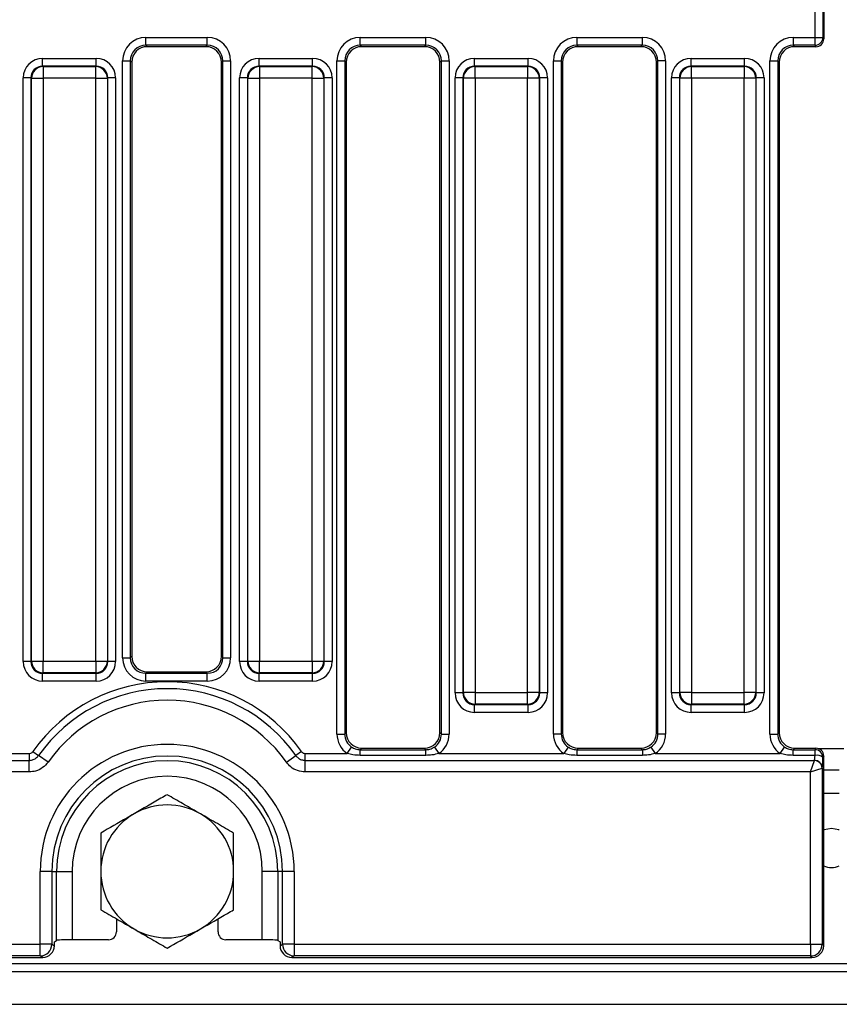
# Model space of a CAD drawing. Units: millimetres. Extents: x 7 to 418, y -29 to 291.
# Drawn here: x 87 to 102, y 91 to 109 of the extents above; entities that cross this region are included whole.
import ezdxf

# ---------------------------------------------------------------- set-up
doc = ezdxf.new("R2010")
doc.units = ezdxf.units.MM

msp = doc.modelspace()

# ---------------------------------------------------------------- linework, layer by layer
at = {"color": 7, "linetype": 'Continuous', "lineweight": 25}
for p, q in [((101.565914, 108.726021), (101.565914, 110.532079)), ((101.708575, 110.532079), (101.708575, 108.726021)), ((101.723941, 110.55773), (101.723941, 108.70037)), ((89.334262, 108.726021), (90.456476, 108.726021)), ((89.334262, 108.583707), (89.334262, 108.726021)), ((90.456476, 108.583707), (90.456476, 108.726021)), ((93.25391, 108.726021), (94.451114, 108.726021)), ((93.25391, 108.583707), (93.25391, 108.726021)), ((94.451114, 108.583707), (94.451114, 108.726021)), ((97.211053, 108.726021), (98.408257, 108.726021)), ((97.211053, 108.726021), (97.211053, 108.583707)), ((98.408257, 108.726021), (98.408257, 108.583707)), ((101.168196, 108.726021), (101.565914, 108.726021)), ((101.168196, 108.726021), (101.168196, 108.583707)), ((101.565914, 108.726021), (101.708575, 108.726021)), ((101.565914, 108.583707), (101.565914, 108.726021)), ((101.708575, 108.726021), (101.723941, 108.70037)), ((90.456476, 108.583707), (89.334262, 108.583707)), ((89.334262, 108.583707), (89.360349, 108.557621)), ((90.43039, 108.557621), (89.360349, 108.557621)), ((90.43039, 108.557621), (90.456476, 108.583707)), ((94.451114, 108.583707), (93.25391, 108.583707)), ((93.25391, 108.583707), (93.279996, 108.557621)), ((94.425028, 108.557621), (93.279996, 108.557621)), ((94.425028, 108.557621), (94.451114, 108.583707)), ((98.408257, 108.583707), (97.211053, 108.583707)), ((97.211053, 108.583707), (97.237139, 108.557621)), ((98.382171, 108.557621), (97.237139, 108.557621)), ((98.382171, 108.557621), (98.408257, 108.583707)), ((101.565914, 108.583707), (101.168196, 108.583707)), ((101.168196, 108.583707), (101.194282, 108.557621)), ((101.58154, 108.557621), (101.194282, 108.557621)), ((101.58154, 108.557621), (101.565914, 108.583707)), ((87.446139, 108.201547), (87.446139, 108.343861)), ((87.446139, 108.343861), (88.424952, 108.343861)), ((88.424952, 108.201547), (88.424952, 108.343861)), ((91.403282, 108.201547), (91.403282, 108.343861)), ((91.403282, 108.343861), (92.382095, 108.343861)), ((92.382095, 108.201547), (92.382095, 108.343861)), ((95.341677, 108.201547), (95.341677, 108.343861)), ((95.341677, 108.343861), (96.32049, 108.343861)), ((96.32049, 108.201547), (96.32049, 108.343861)), ((99.29882, 108.201547), (99.29882, 108.343861)), ((99.29882, 108.343861), (100.277633, 108.343861)), ((100.277633, 108.201547), (100.277633, 108.343861)), ((87.446139, 108.201547), (87.455111, 108.192575)), ((88.424952, 108.201547), (87.446139, 108.201547)), ((87.455111, 108.192575), (87.455111, 107.979105)), ((87.455111, 108.192575), (88.415979, 108.192575)), ((88.415979, 108.192575), (88.424952, 108.201547)), ((88.415979, 107.979105), (88.415979, 108.192575)), ((88.907322, 97.391092), (88.907322, 108.29908)), ((88.907322, 108.29908), (89.049635, 108.29908)), ((89.049635, 108.29908), (89.049635, 97.391092)), ((89.075721, 108.272994), (89.049635, 108.29908)), ((89.075721, 108.272994), (89.075721, 97.417178)), ((90.741103, 108.29908), (90.715017, 108.272994)), ((90.715017, 97.417178), (90.715017, 108.272994)), ((90.741103, 108.29908), (90.883416, 108.29908)), ((90.741103, 97.391092), (90.741103, 108.29908)), ((90.883416, 108.29908), (90.883416, 97.391092)), ((91.403282, 108.201547), (91.412254, 108.192575)), ((92.382095, 108.201547), (91.403282, 108.201547)), ((91.412254, 108.192575), (91.412254, 107.979105)), ((91.412254, 108.192575), (92.373122, 108.192575)), ((92.373122, 108.192575), (92.382095, 108.201547)), ((92.373122, 107.979105), (92.373122, 108.192575)), ((92.82697, 95.996454), (92.82697, 108.29908)), ((92.82697, 108.29908), (92.969283, 108.29908)), ((92.969283, 108.29908), (92.969283, 95.996454)), ((92.995369, 108.272994), (92.969283, 108.29908)), ((92.995369, 108.272994), (92.995369, 96.02254)), ((94.735741, 108.29908), (94.709655, 108.272994)), ((94.709655, 96.02254), (94.709655, 108.272994)), ((94.735741, 108.29908), (94.878054, 108.29908)), ((94.735741, 95.996454), (94.735741, 108.29908)), ((94.878054, 108.29908), (94.878054, 95.996454)), ((95.341677, 108.201547), (95.35065, 108.192575)), ((96.32049, 108.201547), (95.341677, 108.201547)), ((95.35065, 107.979105), (95.35065, 108.192575)), ((95.35065, 108.192575), (96.311517, 108.192575)), ((96.311517, 108.192575), (96.32049, 108.201547)), ((96.311517, 108.192575), (96.311517, 107.979105)), ((96.784112, 95.996454), (96.784112, 108.29908)), ((96.784112, 108.29908), (96.926426, 108.29908)), ((96.926426, 108.29908), (96.926426, 95.996454)), ((96.952512, 108.272994), (96.926426, 108.29908)), ((96.952512, 108.272994), (96.952512, 96.02254)), ((98.692884, 108.29908), (98.666798, 108.272994)), ((98.666798, 96.02254), (98.666798, 108.272994)), ((98.835197, 108.29908), (98.692884, 108.29908)), ((98.692884, 95.996454), (98.692884, 108.29908)), ((98.835197, 108.29908), (98.835197, 95.996454)), ((99.29882, 108.201547), (99.307792, 108.192575)), ((100.277633, 108.201547), (99.29882, 108.201547)), ((99.307792, 107.979105), (99.307792, 108.192575)), ((99.307792, 108.192575), (100.26866, 108.192575)), ((100.26866, 108.192575), (100.277633, 108.201547)), ((100.26866, 108.192575), (100.26866, 107.979105)), ((100.741255, 95.996454), (100.741255, 108.29908)), ((100.741255, 108.29908), (100.883569, 108.29908)), ((100.883569, 108.29908), (100.883569, 95.996454)), ((100.909655, 108.272994), (100.883569, 108.29908)), ((100.909655, 108.272994), (100.909655, 96.02254)), ((87.232669, 107.988077), (87.090355, 107.988077)), ((87.090355, 97.319935), (87.090355, 107.988077)), ((87.241641, 107.979105), (87.232669, 107.988077)), ((87.232669, 107.988077), (87.232669, 97.319935)), ((87.241641, 107.979105), (87.455111, 107.979105)), ((87.241641, 97.328907), (87.241641, 107.979105)), ((88.415979, 107.979105), (87.455111, 107.979105)), ((87.455111, 107.979105), (87.455111, 97.328907)), ((88.415979, 107.979105), (88.62945, 107.979105)), ((88.415979, 97.328907), (88.415979, 107.979105)), ((88.638422, 107.988077), (88.62945, 107.979105)), ((88.62945, 107.979105), (88.62945, 97.328907)), ((88.638422, 97.319935), (88.638422, 107.988077)), ((88.780735, 107.988077), (88.638422, 107.988077)), ((88.780735, 107.988077), (88.780735, 97.319935)), ((91.189812, 107.988077), (91.047498, 107.988077)), ((91.047498, 97.319935), (91.047498, 107.988077)), ((91.198784, 107.979105), (91.189812, 107.988077)), ((91.189812, 107.988077), (91.189812, 97.319935)), ((91.198784, 107.979105), (91.412254, 107.979105)), ((91.198784, 97.328907), (91.198784, 107.979105)), ((92.373122, 107.979105), (91.412254, 107.979105)), ((91.412254, 107.979105), (91.412254, 97.328907)), ((92.373122, 107.979105), (92.586592, 107.979105)), ((92.373122, 97.328907), (92.373122, 107.979105)), ((92.595565, 107.988077), (92.586592, 107.979105)), ((92.586592, 107.979105), (92.586592, 97.328907)), ((92.595565, 97.319935), (92.595565, 107.988077)), ((92.737878, 107.988077), (92.595565, 107.988077)), ((92.737878, 107.988077), (92.737878, 97.319935)), ((95.128207, 107.988077), (94.985893, 107.988077)), ((94.985893, 96.748506), (94.985893, 107.988077)), ((95.137179, 107.979105), (95.128207, 107.988077)), ((95.128207, 107.988077), (95.128207, 96.748506)), ((95.35065, 107.979105), (95.137179, 107.979105)), ((95.137179, 96.757479), (95.137179, 107.979105)), ((96.311517, 107.979105), (95.35065, 107.979105)), ((95.35065, 107.979105), (95.35065, 96.757479)), ((96.524988, 107.979105), (96.311517, 107.979105)), ((96.311517, 96.757479), (96.311517, 107.979105)), ((96.53396, 107.988077), (96.524988, 107.979105)), ((96.524988, 107.979105), (96.524988, 96.757479)), ((96.53396, 96.748506), (96.53396, 107.988077)), ((96.676274, 107.988077), (96.53396, 107.988077)), ((96.676274, 107.988077), (96.676274, 96.748506)), ((99.08535, 107.988077), (98.943036, 107.988077)), ((98.943036, 96.748506), (98.943036, 107.988077)), ((99.094322, 107.979105), (99.08535, 107.988077)), ((99.08535, 107.988077), (99.08535, 96.748506)), ((99.307792, 107.979105), (99.094322, 107.979105)), ((99.094322, 96.757479), (99.094322, 107.979105)), ((100.26866, 107.979105), (99.307792, 107.979105)), ((99.307792, 107.979105), (99.307792, 96.757479)), ((100.482131, 107.979105), (100.26866, 107.979105)), ((100.26866, 96.757479), (100.26866, 107.979105)), ((100.491103, 107.988077), (100.482131, 107.979105)), ((100.482131, 107.979105), (100.482131, 96.757479)), ((100.491103, 96.748506), (100.491103, 107.988077)), ((100.633416, 107.988077), (100.491103, 107.988077)), ((100.633416, 107.988077), (100.633416, 96.748506)), ((88.907322, 97.391092), (89.049635, 97.391092)), ((89.049635, 97.391092), (89.075721, 97.417178)), ((90.715017, 97.417178), (90.741103, 97.391092)), ((90.741103, 97.391092), (90.883416, 97.391092)), ((87.232669, 97.319935), (87.090355, 97.319935)), ((87.232669, 97.319935), (87.241641, 97.328907)), ((87.241641, 97.328907), (87.455111, 97.328907)), ((87.455111, 97.328907), (88.415979, 97.328907)), ((87.455111, 97.115437), (87.455111, 97.328907)), ((88.415979, 97.328907), (88.62945, 97.328907)), ((88.415979, 97.328907), (88.415979, 97.115437)), ((88.62945, 97.328907), (88.638422, 97.319935)), ((88.780735, 97.319935), (88.638422, 97.319935)), ((91.189812, 97.319935), (91.047498, 97.319935)), ((91.189812, 97.319935), (91.198784, 97.328907)), ((91.198784, 97.328907), (91.412254, 97.328907)), ((91.412254, 97.328907), (92.373122, 97.328907)), ((91.412254, 97.115437), (91.412254, 97.328907)), ((92.373122, 97.328907), (92.586592, 97.328907)), ((92.373122, 97.328907), (92.373122, 97.115437)), ((92.586592, 97.328907), (92.595565, 97.319935)), ((92.737878, 97.319935), (92.595565, 97.319935)), ((87.455111, 97.115437), (87.446139, 97.106464)), ((87.446139, 97.106464), (88.424952, 97.106464)), ((87.446139, 96.964151), (87.446139, 97.106464)), ((88.415979, 97.115437), (87.455111, 97.115437)), ((88.424952, 97.106464), (88.415979, 97.115437)), ((88.424952, 96.964151), (88.424952, 97.106464)), ((89.360349, 97.132551), (89.334262, 97.106464)), ((89.334262, 96.964151), (89.334262, 97.106464)), ((89.334262, 97.106464), (90.456476, 97.106464)), ((89.360349, 97.132551), (90.43039, 97.132551)), ((90.456476, 97.106464), (90.43039, 97.132551)), ((90.456476, 96.964151), (90.456476, 97.106464)), ((91.412254, 97.115437), (91.403282, 97.106464)), ((91.403282, 97.106464), (92.382095, 97.106464)), ((91.403282, 96.964151), (91.403282, 97.106464)), ((92.373122, 97.115437), (91.412254, 97.115437)), ((92.382095, 97.106464), (92.373122, 97.115437)), ((92.382095, 96.964151), (92.382095, 97.106464)), ((88.424952, 96.964151), (87.446139, 96.964151)), ((90.456476, 96.964151), (89.334262, 96.964151)), ((92.382095, 96.964151), (91.403282, 96.964151)), ((95.128207, 96.748506), (94.985893, 96.748506)), ((95.128207, 96.748506), (95.137179, 96.757479)), ((95.35065, 96.757479), (95.137179, 96.757479)), ((95.35065, 96.757479), (96.311517, 96.757479)), ((95.35065, 96.757479), (95.35065, 96.544008)), ((96.524988, 96.757479), (96.311517, 96.757479)), ((96.311517, 96.544008), (96.311517, 96.757479)), ((96.524988, 96.757479), (96.53396, 96.748506)), ((96.676274, 96.748506), (96.53396, 96.748506)), ((99.08535, 96.748506), (98.943036, 96.748506)), ((99.08535, 96.748506), (99.094322, 96.757479)), ((99.307792, 96.757479), (99.094322, 96.757479)), ((99.307792, 96.757479), (100.26866, 96.757479)), ((99.307792, 96.757479), (99.307792, 96.544008)), ((100.482131, 96.757479), (100.26866, 96.757479)), ((100.26866, 96.544008), (100.26866, 96.757479)), ((100.482131, 96.757479), (100.491103, 96.748506)), ((100.633416, 96.748506), (100.491103, 96.748506)), ((95.35065, 96.544008), (95.341677, 96.535036)), ((95.341677, 96.535036), (96.32049, 96.535036)), ((95.341677, 96.392722), (95.341677, 96.535036)), ((96.311517, 96.544008), (95.35065, 96.544008)), ((96.32049, 96.535036), (96.311517, 96.544008)), ((96.32049, 96.392722), (96.32049, 96.535036)), ((99.307792, 96.544008), (99.29882, 96.535036)), ((99.29882, 96.535036), (100.277633, 96.535036)), ((99.29882, 96.392722), (99.29882, 96.535036)), ((100.26866, 96.544008), (99.307792, 96.544008)), ((100.277633, 96.535036), (100.26866, 96.544008)), ((100.277633, 96.392722), (100.277633, 96.535036)), ((96.32049, 96.392722), (95.341677, 96.392722)), ((100.277633, 96.392722), (99.29882, 96.392722)), ((92.82697, 95.996454), (92.969283, 95.996454)), ((92.969283, 95.996454), (92.995369, 96.02254)), ((94.709655, 96.02254), (94.735741, 95.996454)), ((94.735741, 95.996454), (94.878054, 95.996454)), ((96.926426, 95.996454), (96.784112, 95.996454)), ((96.926426, 95.996454), (96.952512, 96.02254)), ((98.666798, 96.02254), (98.692884, 95.996454)), ((98.835197, 95.996454), (98.692884, 95.996454)), ((100.741255, 95.996454), (100.883569, 95.996454)), ((100.883569, 95.996454), (100.909655, 96.02254)), ((93.016316, 95.641441), (93.095098, 95.759362)), ((93.279996, 95.737913), (93.25304, 95.710956)), ((93.279996, 95.737913), (94.425028, 95.737913)), ((94.451984, 95.710956), (94.425028, 95.737913)), ((94.609927, 95.759362), (94.688708, 95.641441)), ((97.05224, 95.759362), (96.973459, 95.641441)), ((97.237139, 95.737913), (97.210183, 95.710956)), ((97.237139, 95.737913), (98.382171, 95.737913)), ((98.409127, 95.710956), (98.382171, 95.737913)), ((98.567069, 95.759362), (98.645851, 95.641441)), ((100.930601, 95.641441), (101.009383, 95.759362)), ((101.194282, 95.737913), (101.167326, 95.710956)), ((101.194282, 95.737913), (101.58154, 95.737913)), ((101.565393, 95.710956), (101.58154, 95.737913)), ((86.774423, 95.641441), (87.200051, 95.641441)), ((87.200051, 95.641441), (87.200051, 95.514668)), ((87.269901, 95.677715), (87.373604, 95.604798)), ((87.546444, 95.483269), (87.373604, 95.604798)), ((91.901437, 95.483269), (92.074277, 95.604798)), ((92.177981, 95.677715), (92.074277, 95.604798)), ((92.24783, 95.514668), (92.24783, 95.641441)), ((92.24783, 95.641441), (93.016316, 95.641441)), ((93.25304, 95.606958), (93.25304, 95.710956)), ((93.25304, 95.710956), (94.451984, 95.710956)), ((94.451984, 95.606958), (93.25304, 95.606958)), ((94.451984, 95.606958), (94.451984, 95.710956)), ((94.688708, 95.641441), (96.973459, 95.641441)), ((97.210183, 95.710956), (97.210183, 95.606958)), ((97.210183, 95.710956), (98.409127, 95.710956)), ((98.409127, 95.606958), (97.210183, 95.606958)), ((98.409127, 95.710956), (98.409127, 95.606958)), ((98.645851, 95.641441), (100.930601, 95.641441)), ((101.167326, 95.606958), (101.167326, 95.710956)), ((101.167326, 95.710956), (101.565393, 95.710956)), ((101.565393, 95.606958), (101.167326, 95.606958)), ((101.565393, 95.606958), (101.565393, 95.710956)), ((101.723941, 95.595164), (101.708054, 95.568643)), ((101.723941, 92.128756), (101.723941, 95.595164)), ((45.104973, 95.514668), (87.200051, 95.514668)), ((87.200051, 95.303379), (87.200051, 95.514668)), ((92.24783, 95.303379), (92.24783, 95.514668)), ((92.24783, 95.514668), (101.553586, 95.514668)), ((101.483157, 95.303379), (101.553586, 95.514668)), ((101.483157, 95.303379), (101.694445, 95.373809)), ((101.553586, 95.514668), (101.554488, 95.515383)), ((101.697149, 95.375318), (101.694445, 95.373809)), ((101.697149, 95.375318), (101.697149, 92.155548)), ((87.200051, 95.303379), (45.104973, 95.303379)), ((101.483157, 95.303379), (92.24783, 95.303379)), ((101.483157, 92.155548), (101.483157, 95.303379)), ((101.723941, 95.343336), (102.009655, 95.343336)), ((87.4026, 92.155548), (87.4026, 93.486193)), ((87.61607, 93.486193), (87.4026, 93.486193)), ((87.61607, 93.486193), (87.61607, 92.155548)), ((87.61607, 93.486193), (87.701122, 93.486193)), ((87.701122, 92.224244), (87.701122, 93.486193)), ((87.701122, 93.486193), (87.98575, 93.486193)), ((87.98575, 93.486193), (87.98575, 92.237913)), ((91.746759, 93.486193), (91.462132, 93.486193)), ((91.462132, 92.237913), (91.462132, 93.486193)), ((91.831811, 93.486193), (91.746759, 93.486193)), ((91.746759, 93.486193), (91.746759, 92.224244)), ((92.045281, 93.486193), (91.831811, 93.486193)), ((91.831811, 92.155548), (91.831811, 93.486193)), ((92.045281, 93.486193), (92.045281, 92.155548)), ((88.795369, 92.620167), (88.795369, 92.380313)), ((90.652512, 92.380313), (90.652512, 92.620167)), ((44.902424, 92.155548), (87.4026, 92.155548)), ((87.61607, 92.155548), (87.4026, 92.155548)), ((87.4026, 91.941556), (87.4026, 92.155548)), ((87.61607, 92.155548), (87.661449, 92.128365)), ((87.661449, 92.200478), (87.701122, 92.224244)), ((87.661449, 92.128365), (87.661449, 92.200478)), ((88.65262, 92.237913), (87.98575, 92.237913)), ((91.462132, 92.237913), (90.795261, 92.237913)), ((91.746759, 92.224244), (91.786433, 92.200478)), ((91.786433, 92.200478), (91.786433, 92.128365)), ((91.786433, 92.128365), (91.831811, 92.155548)), ((92.045281, 92.155548), (91.831811, 92.155548)), ((92.045281, 92.155548), (101.483157, 92.155548)), ((92.045281, 92.155548), (92.045281, 91.941556)), ((101.483157, 92.155548), (101.697149, 92.155548)), ((101.483157, 92.155548), (101.483157, 91.941556)), ((101.697149, 92.155548), (101.723941, 92.128756)), ((30.509655, 91.800478), (173.223941, 91.800478)), ((44.857698, 91.914764), (87.447326, 91.914764)), ((87.4026, 91.941556), (44.902424, 91.941556)), ((87.447326, 91.914764), (87.4026, 91.941556)), ((92.045281, 91.941556), (92.000556, 91.914764)), ((92.000556, 91.914764), (101.509949, 91.914764)), ((101.483157, 91.941556), (92.045281, 91.941556)), ((101.509949, 91.914764), (101.483157, 91.941556)), ((30.509655, 91.657621), (173.223941, 91.657621)), ((30.509655, 91.057621), (173.223941, 91.057621))]:
    msp.add_line(p, q, dxfattribs=at)
at = {"color": 8, "linetype": 'Continuous', "lineweight": 25}
for p, q in [((102.090933, 95.724133), (101.642663, 95.724133)), ((101.723941, 94.914764), (102.009655, 94.914764))]:
    msp.add_line(p, q, dxfattribs=at)
at = {"color": 7, "linetype": 'Continuous', "lineweight": 25, "flags": 128}
for points in [[(101.866798, 94.271907), (101.730125, 94.244721), (101.723941, 94.242091)], [(102.009655, 94.242091), (102.00347, 94.244721), (101.866798, 94.271907)]]:
    msp.add_lwpolyline(points, dxfattribs=at)
at = {"color": 7, "linetype": 'Continuous', "lineweight": 25}
for centre, radius, start, end in [((101.565325, 108.72696), 0.143254, 270.2356632, 359.624469), ((87.457022, 107.977195), 0.215389, 90.5081258, 179.4918742), ((88.414069, 107.977195), 0.215389, 0.5081258, 89.4918742), ((91.414164, 107.977195), 0.215389, 90.5081258, 179.4918742), ((92.371212, 107.977195), 0.215389, 0.5081258, 89.4918742), ((95.35256, 107.977195), 0.215389, 90.5081258, 179.4918742), ((96.309607, 107.977195), 0.215389, 0.5081258, 89.4918742), ((99.309703, 107.977195), 0.215389, 90.5081258, 179.4918742), ((100.26675, 107.977195), 0.215389, 0.5081258, 89.4918742), ((87.457022, 97.330817), 0.215389, 180.5081258, 269.4918742), ((88.414069, 97.330817), 0.215389, 270.5081258, 359.4918742), ((91.414164, 97.330817), 0.215389, 180.5081258, 269.4918742), ((92.371212, 97.330817), 0.215389, 270.5081258, 359.4918742), ((89.723941, 93.952198), 2.999954, 35.1123257, 144.8876743), ((89.723941, 93.952198), 2.87318, 35.1123257, 144.8876743), ((95.35256, 96.759389), 0.215389, 180.5081258, 269.4918742), ((96.309607, 96.759389), 0.215389, 270.5081258, 359.4918742), ((99.309703, 96.759389), 0.215389, 180.5081258, 269.4918742), ((100.26675, 96.759389), 0.215389, 270.5081258, 359.4918742), ((89.723941, 93.952198), 2.661892, 35.1123257, 144.8876743), ((89.723941, 93.486193), 2.32134, 0, 180), ((89.723941, 93.486193), 2.10787, 0, 180), ((101.564803, 95.567704), 0.143254, 0.375531, 89.7643368), ((101.593787, 95.427931), 0.181265, 50.9212787, 99.0122592), ((89.723941, 93.486193), 2.022818, 0, 180), ((101.548905, 95.369127), 0.145616, 1.8424782, 88.1575218), ((101.554071, 95.372273), 0.14311, 1.2190762, 89.8333432), ((89.723941, 93.486193), 1.738191, 0, 180), ((89.723941, 93.486193), 1.214286, 60, 120), ((89.723941, 93.486193), 1.214286, 120, 180), ((89.723941, 93.486193), 1.214286, 0, 60), ((101.866798, 93.914764), 0.357143, 246.4218215, 293.5781785), ((89.723941, 93.486193), 1.214286, 180, 240), ((89.723941, 93.486193), 1.214286, 300, 0), ((89.723941, 93.486193), 1.214286, 240, 300), ((87.401192, 92.156432), 0.21488, 270.375531, 359.7643368), ((92.046689, 92.156432), 0.21488, 180.2356632, 269.624469), ((101.482469, 92.156236), 0.214681, 270.1835963, 359.8164037)]:
    msp.add_arc(centre, radius, start, end, dxfattribs=at)
for centre, major_axis, ratio, start_param, end_param in [((89.33753, 108.295812), (-0.305357, 0.305357), 0.992432509, 5.501585242, 7.064785372), ((90.453208, 108.295812), (-0.305357, -0.305357), 0.992432509, 2.359992588, 3.923192719), ((93.257178, 108.295812), (0.305357, -0.305357), 0.992432509, 2.359992588, 3.923192719), ((94.447846, 108.295812), (0.305357, 0.305357), 0.992432509, 5.501585242, 7.064785372), ((97.214321, 108.295812), (0.305357, -0.305357), 0.992432509, 2.359992588, 3.923192719), ((98.404989, 108.295812), (0.305357, 0.305357), 0.992432509, 5.501585242, 7.064785372), ((101.171464, 108.295812), (0.305357, -0.305357), 0.992432509, 2.359992588, 3.923192719), ((101.580887, 108.701024), (0.073792, -0.123187), 0.994839797, 5.745761928, 7.31199686), ((89.33753, 108.295812), (0.205106, -0.205106), 0.985006684, 2.359992588, 3.923192719), ((89.362527, 108.270816), (-0.203571, 0.203571), 0.992432509, 5.501585242, 7.064785372), ((90.428211, 108.270816), (-0.203571, -0.203571), 0.992432509, 2.359992588, 3.923192719), ((90.453208, 108.295812), (0.205106, 0.205106), 0.985006684, 5.501585242, 7.064785372), ((93.257178, 108.295812), (0.205106, -0.205106), 0.985006684, 2.359992588, 3.923192719), ((93.282175, 108.270816), (0.203571, -0.203571), 0.992432509, 2.359992588, 3.923192719), ((94.422849, 108.270816), (0.203571, 0.203571), 0.992432509, 5.501585242, 7.064785372), ((94.447846, 108.295812), (0.205106, 0.205106), 0.985006684, 5.501585242, 7.064785372), ((97.214321, 108.295812), (0.205106, -0.205106), 0.985006684, 2.359992588, 3.923192719), ((97.239318, 108.270816), (0.203571, -0.203571), 0.992432509, 2.359992588, 3.923192719), ((98.379992, 108.270816), (0.203571, 0.203571), 0.992432509, 5.501585242, 7.064785372), ((98.404989, 108.295812), (0.205106, 0.205106), 0.985006684, 5.501585242, 7.064785372), ((101.171464, 108.295812), (0.205106, -0.205106), 0.985006684, 2.359992588, 3.923192719), ((101.196461, 108.270816), (0.203571, -0.203571), 0.992432509, 2.359992588, 3.923192719), ((87.448862, 107.985354), (-0.254464, 0.254464), 0.992432509, 5.501585242, 7.064785372), ((88.422228, 107.985354), (0.254464, 0.254464), 0.992432509, 5.501585242, 7.064785372), ((91.406005, 107.985354), (-0.254464, 0.254464), 0.992432509, 5.501585242, 7.064785372), ((92.379371, 107.985354), (0.254464, 0.254464), 0.992432509, 5.501585242, 7.064785372), ((95.3444, 107.985354), (-0.254464, 0.254464), 0.992432509, 5.501585242, 7.064785372), ((96.317767, 107.985354), (0.254464, 0.254464), 0.992432509, 5.501585242, 7.064785372), ((99.301543, 107.985354), (-0.254464, 0.254464), 0.992432509, 5.501585242, 7.064785372), ((100.274909, 107.985354), (0.254464, 0.254464), 0.992432509, 5.501585242, 7.064785372), ((87.448862, 107.985354), (-0.154213, 0.154213), 0.982556043, 5.501585242, 7.064785372), ((88.422228, 107.985354), (0.154213, 0.154213), 0.982556043, 5.501585242, 7.064785372), ((91.406005, 107.985354), (-0.154213, 0.154213), 0.982556043, 5.501585242, 7.064785372), ((92.379371, 107.985354), (0.154213, 0.154213), 0.982556043, 5.501585242, 7.064785372), ((95.3444, 107.985354), (0.154213, -0.154213), 0.982556043, 2.359992588, 3.923192719), ((96.317767, 107.985354), (0.154213, 0.154213), 0.982556043, 5.501585242, 7.064785372), ((99.301543, 107.985354), (0.154213, -0.154213), 0.982556043, 2.359992588, 3.923192719), ((100.274909, 107.985354), (0.154213, 0.154213), 0.982556043, 5.501585242, 7.064785372), ((89.33753, 97.394359), (0.305357, 0.305357), 0.992432509, 2.359992588, 3.923192719), ((89.33753, 97.394359), (0.205106, 0.205106), 0.985006684, 2.359992588, 3.923192719), ((89.362527, 97.419356), (0.203571, 0.203571), 0.992432509, 2.359992588, 3.923192719), ((90.428211, 97.419356), (-0.203571, 0.203571), 0.992432509, 2.359992588, 3.923192719), ((90.453208, 97.394359), (-0.305357, 0.305357), 0.992432509, 2.359992588, 3.923192719), ((90.453208, 97.394359), (0.205106, -0.205106), 0.985006684, 5.501585242, 7.064785372), ((87.448862, 97.322658), (-0.254464, -0.254464), 0.992432509, 5.501585242, 7.064785372), ((87.448862, 97.322658), (0.154213, 0.154213), 0.982556043, 2.359992588, 3.923192719), ((88.422228, 97.322658), (0.154213, -0.154213), 0.982556043, 5.501585242, 7.064785372), ((88.422228, 97.322658), (0.254464, -0.254464), 0.992432509, 5.501585242, 7.064785372), ((91.406005, 97.322658), (-0.254464, -0.254464), 0.992432509, 5.501585242, 7.064785372), ((91.406005, 97.322658), (0.154213, 0.154213), 0.982556043, 2.359992588, 3.923192719), ((92.379371, 97.322658), (0.154213, -0.154213), 0.982556043, 5.501585242, 7.064785372), ((92.379371, 97.322658), (0.254464, -0.254464), 0.992432509, 5.501585242, 7.064785372), ((95.3444, 96.751229), (-0.254464, -0.254464), 0.992432509, 5.501585242, 7.064785372), ((95.3444, 96.751229), (0.154213, 0.154213), 0.982556043, 2.359992588, 3.923192719), ((96.317767, 96.751229), (0.154213, -0.154213), 0.982556043, 5.501585242, 7.064785372), ((96.317767, 96.751229), (0.254464, -0.254464), 0.992432509, 5.501585242, 7.064785372), ((99.301543, 96.751229), (-0.254464, -0.254464), 0.992432509, 5.501585242, 7.064785372), ((99.301543, 96.751229), (0.154213, 0.154213), 0.982556043, 2.359992588, 3.923192719), ((100.274909, 96.751229), (0.154213, -0.154213), 0.982556043, 5.501585242, 7.064785372), ((100.274909, 96.751229), (0.254464, -0.254464), 0.992432509, 5.501585242, 7.064785372), ((93.257178, 95.999721), (-0.305357, -0.305357), 0.992432509, 5.501585242, 6.478148176), ((93.257178, 95.999721), (0.205106, 0.205106), 0.985006684, 2.359992588, 3.336555522), ((93.282175, 96.024718), (-0.203571, -0.203571), 0.992432509, 5.501585242, 7.064785372), ((94.422849, 96.024718), (0.203571, -0.203571), 0.992432509, 5.501585242, 7.064785372), ((94.447846, 95.999721), (0.205106, -0.205106), 0.985006684, 6.088222439, 7.064785372), ((94.447846, 95.999721), (0.305357, -0.305357), 0.992432509, 6.088222439, 7.064785372), ((97.214321, 95.999721), (-0.305357, -0.305357), 0.992432509, 5.501585242, 6.478148176), ((97.214321, 95.999721), (0.205106, 0.205106), 0.985006684, 2.359992588, 3.336555522), ((97.239318, 96.024718), (-0.203571, -0.203571), 0.992432509, 5.501585242, 7.064785372), ((98.379992, 96.024718), (0.203571, -0.203571), 0.992432509, 5.501585242, 7.064785372), ((98.404989, 95.999721), (0.205106, -0.205106), 0.985006684, 6.088222439, 7.064785372), ((98.404989, 95.999721), (0.305357, -0.305357), 0.992432509, 6.088222439, 7.064785372), ((101.171464, 95.999721), (-0.305357, -0.305357), 0.992432509, 5.501585242, 6.478148176), ((101.171464, 95.999721), (0.205106, 0.205106), 0.985006684, 2.359992588, 3.336555522), ((101.196461, 96.024718), (-0.203571, -0.203571), 0.992432509, 5.501585242, 7.064785372), ((101.580887, 95.59451), (-0.073792, -0.123187), 0.994839797, 2.112781101, 3.679016033), ((101.551689, 95.641441), (0, 0.128571), 0.110638645, 3.339638443, 4.440861927), ((101.69435, 95.641441), (0, 0.271429), 0.052407779, 3.339638443, 4.440861927), ((88.651966, 92.380966), (-0.123187, 0.073792), 0.994839797, 2.112781101, 3.679016033), ((90.795915, 92.380966), (-0.123187, -0.073792), 0.994839797, 5.745761928, 7.31199686), ((87.446344, 92.129344), (-0.184781, 0.110688), 0.994839797, 2.112781101, 3.679016033), ((87.98575, 92.222939), (0.285714, 0), 0.052407779, 1.570796327, 3.054326191), ((91.462132, 92.222939), (0.285714, 0), 0.052407779, 0.087266463, 1.570796327), ((92.001537, 92.129344), (-0.184781, -0.110688), 0.994839797, 5.745761928, 7.31199686), ((101.509361, 92.129344), (0.151938, -0.151938), 0.997264689, 5.499156672, 7.067213943)]:
    msp.add_ellipse(centre, major_axis=major_axis, ratio=ratio, start_param=start_param, end_param=end_param, dxfattribs=at)
for points, knots in [([(93.095098, 95.759362), (93.117025, 95.746623), (93.165718, 95.718334), (93.222066, 95.713573), (93.25304, 95.710956)], [0, 0, 0, 0, 0.4503102651, 1, 1, 1, 1]), ([(94.451984, 95.710956), (94.477381, 95.712687), (94.533647, 95.71652), (94.582903, 95.744185), (94.609927, 95.759362)], [0, 0, 0, 0, 0.451374174, 1, 1, 1, 1]), ([(97.05224, 95.759362), (97.074168, 95.746623), (97.122861, 95.718334), (97.179209, 95.713573), (97.210183, 95.710956)], [0, 0, 0, 0, 0.450310265, 1, 1, 1, 1]), ([(98.409127, 95.710956), (98.434524, 95.712687), (98.49079, 95.71652), (98.540046, 95.744185), (98.567069, 95.759362)], [0, 0, 0, 0, 0.451374174, 1, 1, 1, 1]), ([(101.009383, 95.759362), (101.03131, 95.746623), (101.080004, 95.718334), (101.136352, 95.713573), (101.167326, 95.710956)], [0, 0, 0, 0, 0.4503102651, 1, 1, 1, 1]), ([(87.200051, 95.641441), (87.209626, 95.642401), (87.228775, 95.644322), (87.25337, 95.658006), (87.264718, 95.671536), (87.269901, 95.677715)], [0, 0, 0, 0, 0.352026167, 0.704071463, 1, 1, 1, 1]), ([(87.200051, 95.514668), (87.220093, 95.516385), (87.263738, 95.520124), (87.326674, 95.550549), (87.357912, 95.586658), (87.373604, 95.604798)], [0, 0, 0, 0, 0.297052286, 0.646874168, 1, 1, 1, 1]), ([(92.074277, 95.604798), (92.087083, 95.589519), (92.115105, 95.556087), (92.176102, 95.521941), (92.223788, 95.517106), (92.24783, 95.514668)], [0, 0, 0, 0, 0.294440822, 0.644266914, 1, 1, 1, 1]), ([(92.177981, 95.677715), (92.184274, 95.670435), (92.196859, 95.655875), (92.222199, 95.643627), (92.239795, 95.642126), (92.24783, 95.641441)], [0, 0, 0, 0, 0.352026162, 0.704071452, 1, 1, 1, 1]), ([(93.25304, 95.606958), (93.207499, 95.608599), (93.127244, 95.611491), (93.04981, 95.632398), (93.016316, 95.641441)], [0, 0, 0, 0, 0.5674506979, 1, 1, 1, 1]), ([(94.688708, 95.641441), (94.647353, 95.63067), (94.569682, 95.610442), (94.489482, 95.608068), (94.451984, 95.606958)], [0, 0, 0, 0, 0.5324363845, 1, 1, 1, 1]), ([(97.210183, 95.606958), (97.164642, 95.608599), (97.084387, 95.611491), (97.006953, 95.632398), (96.973459, 95.641441)], [0, 0, 0, 0, 0.5674506979, 1, 1, 1, 1]), ([(98.645851, 95.641441), (98.604496, 95.63067), (98.526825, 95.610442), (98.446625, 95.608068), (98.409127, 95.606958)], [0, 0, 0, 0, 0.5324363845, 1, 1, 1, 1]), ([(101.167326, 95.606958), (101.121785, 95.608599), (101.04153, 95.611491), (100.964095, 95.632398), (100.930601, 95.641441)], [0, 0, 0, 0, 0.5674506979, 1, 1, 1, 1]), ([(87.546444, 95.483269), (87.515125, 95.447068), (87.452774, 95.374997), (87.327161, 95.314272), (87.240048, 95.306807), (87.200051, 95.303379)], [0, 0, 0, 0, 0.353097555, 0.702983433, 1, 1, 1, 1]), ([(92.24783, 95.303379), (92.199849, 95.308246), (92.10467, 95.3179), (91.982927, 95.386051), (91.926995, 95.452778), (91.901437, 95.483269)], [0, 0, 0, 0, 0.355705221, 0.705595169, 1, 1, 1, 1]), ([(89.723941, 94.888329), (89.685852, 94.866338), (89.488243, 94.752249), (89.282712, 94.633586), (89.116798, 94.537795)], [0, 0, 0, 0, 0.19274999, 1, 1, 1, 1]), ([(90.331083, 94.537795), (90.316693, 94.546104), (90.207709, 94.609025), (90.002227, 94.72766), (89.817268, 94.834447), (89.723941, 94.888329)], [0, 0, 0, 0, 0.070088025, 0.530783399, 1, 1, 1, 1]), ([(89.116798, 94.537795), (89.072112, 94.511996), (88.866702, 94.393402), (88.66639, 94.277752), (88.509655, 94.187261)], [0, 0, 0, 0, 0.217545539, 1, 1, 1, 1]), ([(90.938226, 94.187261), (90.839624, 94.244189), (90.64061, 94.35909), (90.434882, 94.477867), (90.331083, 94.537795)], [0, 0, 0, 0, 0.495457963, 1, 1, 1, 1]), ([(88.509655, 94.187261), (88.509655, 94.073404), (88.509655, 93.843604), (88.509655, 93.606049), (88.509655, 93.486193)], [0, 0, 0, 0, 0.495457963, 1, 1, 1, 1]), ([(90.938226, 93.486193), (90.938226, 93.50281), (90.938226, 93.628653), (90.938226, 93.865924), (90.938226, 94.079496), (90.938226, 94.187261)], [0, 0, 0, 0, 0.070088025, 0.530783399, 1, 1, 1, 1]), ([(88.509655, 93.486193), (88.509655, 93.469576), (88.509655, 93.343733), (88.509655, 93.106462), (88.509655, 92.892889), (88.509655, 92.785125)], [0, 0, 0, 0, 0.070088025, 0.530783399, 1, 1, 1, 1]), ([(90.938226, 92.785125), (90.938226, 92.898981), (90.938226, 93.128782), (90.938226, 93.366336), (90.938226, 93.486193)], [0, 0, 0, 0, 0.4954579635, 1, 1, 1, 1]), ([(88.509655, 92.785125), (88.608258, 92.728196), (88.807271, 92.613296), (89.012999, 92.494519), (89.116798, 92.43459)], [0, 0, 0, 0, 0.495457963, 1, 1, 1, 1]), ([(90.331083, 92.43459), (90.496998, 92.530381), (90.702529, 92.649045), (90.900137, 92.763134), (90.938226, 92.785125)], [0, 0, 0, 0, 0.807250011, 1, 1, 1, 1]), ([(89.116798, 92.43459), (89.131189, 92.426282), (89.240172, 92.36336), (89.445654, 92.244725), (89.630614, 92.137939), (89.723941, 92.084056)], [0, 0, 0, 0, 0.070088025, 0.530783399, 1, 1, 1, 1]), ([(89.723941, 92.084056), (89.880676, 92.174547), (90.080987, 92.290197), (90.286397, 92.408791), (90.331083, 92.43459)], [0, 0, 0, 0, 0.7824544597, 1, 1, 1, 1])]:
    msp.add_open_spline(points, degree=3, knots=knots, dxfattribs=at)

doc.saveas('drawing.dxf')
